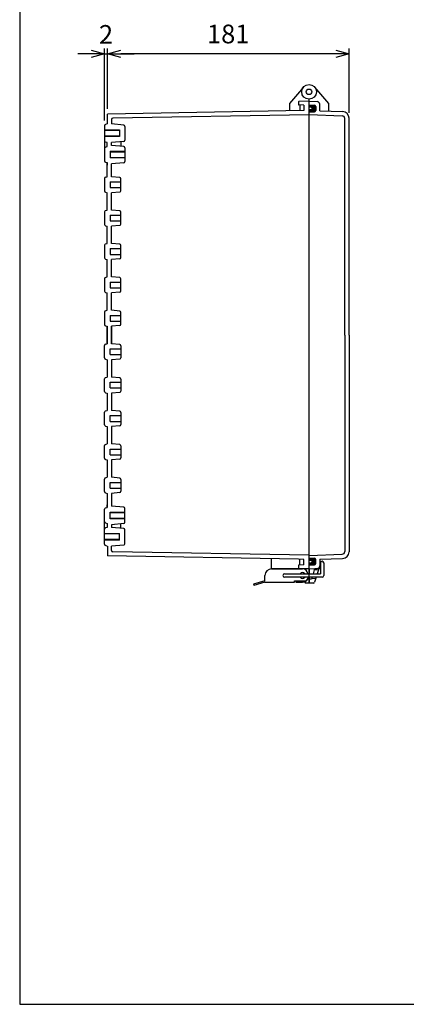
# Model space of a CAD drawing. Units: millimetres. Extents: x 0 to 3274, y 0 to 1120.
# Drawn here: x 1662 to 1951, y 0 to 737 of the extents above; entities that cross this region are included whole.
import ezdxf

# ---------------------------------------------------------------- set-up
doc = ezdxf.new("R2010")
doc.units = ezdxf.units.MM
doc.header["$LTSCALE"] = 4
doc.linetypes.add('AM_ISO02W050x2', pattern=[3.75, 3, -0.75])
for name, color, linetype, lineweight in [('AM_5', 3, 'Continuous', 25), ('ｶﾞｽｹｯﾄ', 5, 'Continuous', 50), ('ﾄｯﾌﾟｶﾊﾞｰ', 7, 'Continuous', 25), ('ﾄｯﾌﾟｶﾊﾞｰ0', 7, 'AM_ISO02W050x2', 13), ('ﾎﾞﾃﾞｨｰ', 2, 'Continuous', 25), ('ﾎﾞﾃﾞｨｰ0', 2, 'AM_ISO02W050x2', 13), ('ﾗｯﾁ', 3, 'Continuous', 25), ('ﾗｯﾁ金具', 6, 'Continuous', 25)]:
    doc.layers.add(name, color=color, linetype=linetype, lineweight=lineweight)
doc.styles.get("Standard").update_dxf_attribs({"font": 'ISOCP.SHX', "bigfont": 'EXTFONT.SHX'})
doc.dimstyles.new('AM_ISO$0', dxfattribs={"dimscale": 4, "dimtxt": 3.5, "dimasz": 2.5, "dimexe": 1, "dimexo": 1, "dimgap": 1.5, "dimtad": 1, "dimdec": 1, "dimdsep": 46, "dimtxsty": 'Standard', "dimblk": 'OPEN30', "dimcen": 0, "dimclrd": 3, "dimclre": 3, "dimclrt": 2, "dimadec": 0, "dimazin": 2, "dimtp": 0.1, "dimtm": 0.1, "dimtfac": 0.71, "dimtmove": 0, "dimatfit": 3, "dimldrblk": 'OPEN30', "dimfxl": 0, "dimlwd": -1, "dimlwe": -1, "dimarcsym": 0})

# ---------------------------------------------------------------- blocks, each defined once
blk = doc.blocks.new('TK-A3')
blk.add_lwpolyline([(0, 0), (403, 0), (403, 280), (0, 280)], close=True)
blk = doc.blocks.new('_Open30')
at = {"color": 0, "linetype": 'ByBlock', "lineweight": -2}
for p, q in [((-1, 0.268), (0, 0)), ((0, 0), (-1, -0.268)), ((0, 0), (-1, 0))]:
    blk.add_line(p, q, dxfattribs=at)
blk = doc.blocks.new('*D53')
at = {"layer": 'AM_5', "color": 3, "transparency": 16777216}
for p, q in [((1727.62, 670.32), (1727.62, 715.42)), ((1908.62, 667.18), (1908.62, 715.42)), ((1898.62, 711.42), (1737.62, 711.42))]:
    blk.add_line(p, q, dxfattribs=at)
at = {"layer": 'Defpoints', "color": 0, "transparency": 16777216}
for p in [(1727.62, 711.42), (1727.62, 666.32), (1908.62, 663.18)]:
    blk.add_point(p, dxfattribs=at)
at = {"layer": 'AM_5', "color": 3, "transparency": 16777216, "xscale": 10, "yscale": 10, "zscale": 10, "rotation": 180}
blk.add_blockref('_Open30', (1727.62, 711.42), dxfattribs=at)
at = {"layer": 'AM_5', "color": 3, "transparency": 16777216, "xscale": 10, "yscale": 10, "zscale": 10}
blk.add_blockref('_Open30', (1908.62, 711.42), dxfattribs=at)
at = {"layer": 'AM_5', "color": 2, "transparency": 16777216, "insert": (1818.12, 724.42), "char_height": 14, "attachment_point": 5}
blk.add_mtext('181', dxfattribs=at)
blk = doc.blocks.new('*D54')
at = {"layer": 'AM_5', "color": 3, "transparency": 16777216}
for p, q in [((1725.62, 661.6), (1725.62, 715.35)), ((1727.62, 670.32), (1727.62, 715.35)), ((1715.62, 711.35), (1705.62, 711.35)), ((1725.62, 711.35), (1727.62, 711.35)), ((1737.62, 711.35), (1747.62, 711.35))]:
    blk.add_line(p, q, dxfattribs=at)
at = {"layer": 'Defpoints', "color": 0, "transparency": 16777216}
for p in [(1727.62, 711.35), (1727.62, 666.32), (1725.62, 657.6)]:
    blk.add_point(p, dxfattribs=at)
at = {"layer": 'AM_5', "color": 3, "transparency": 16777216, "xscale": 10, "yscale": 10, "zscale": 10}
blk.add_blockref('_Open30', (1725.62, 711.35), dxfattribs=at)
at = {"layer": 'AM_5', "color": 3, "transparency": 16777216, "xscale": 10, "yscale": 10, "zscale": 10, "rotation": 180}
blk.add_blockref('_Open30', (1727.62, 711.35), dxfattribs=at)
at = {"layer": 'AM_5', "color": 2, "transparency": 16777216, "insert": (1726.63, 724.09), "char_height": 14, "attachment_point": 5}
blk.add_mtext('2', dxfattribs=at)

msp = doc.modelspace()

# ---------------------------------------------------------------- hatches: boundary and pattern name
at = {"layer": 'ｶﾞｽｹｯﾄ'}
h = msp.add_hatch(color=256, dxfattribs=at)
edge = h.paths.add_edge_path()
edge.add_arc((1880.1287, 670.4388), 0.995, 360, 450)
edge.add_line((1880.1287, 671.4338), (1878.6237, 671.4338))
edge.add_line((1878.6237, 671.4338), (1878.6237, 672.9338))
edge.add_line((1878.6237, 672.9338), (1882.6237, 672.9338))
edge.add_arc((1882.6237, 671.9338), 1, 360, 450, ccw=False)
edge.add_line((1883.6237, 671.9338), (1883.6237, 668.9338))
edge.add_arc((1882.6237, 668.9338), 1, 270, 360, ccw=False)
edge.add_line((1882.6237, 667.9338), (1878.6237, 667.9338))
edge.add_line((1878.6237, 667.9338), (1878.6237, 669.4338))
edge.add_line((1878.6237, 669.4338), (1880.1287, 669.4338))
edge.add_arc((1880.1287, 670.4288), 0.995, 270, 360)
edge.add_line((1881.1237, 670.4288), (1881.1237, 670.4388))
h = msp.add_hatch(color=256, dxfattribs=at)
edge = h.paths.add_edge_path()
edge.add_arc((1880.1287, 331.4388), 0.995, 360, 450)
edge.add_line((1880.1287, 332.4338), (1878.6237, 332.4338))
edge.add_line((1878.6237, 332.4338), (1878.6237, 333.9338))
edge.add_line((1878.6237, 333.9338), (1882.6237, 333.9338))
edge.add_arc((1882.6237, 332.9338), 1, 360, 450, ccw=False)
edge.add_line((1883.6237, 332.9338), (1883.6237, 329.9338))
edge.add_arc((1882.6237, 329.9338), 1, 270, 360, ccw=False)
edge.add_line((1882.6237, 328.9338), (1878.6237, 328.9338))
edge.add_line((1878.6237, 328.9338), (1878.6237, 330.4338))
edge.add_line((1878.6237, 330.4338), (1880.1287, 330.4338))
edge.add_arc((1880.1287, 331.4288), 0.995, 270, 360)
edge.add_line((1881.1237, 331.4288), (1881.1237, 331.4388))

# ---------------------------------------------------------------- linework, layer by layer
at = {"layer": 'ﾄｯﾌﾟｶﾊﾞｰ'}
for p, q in [((1882.837, 686.4691), (1893.1237, 674.2098)), ((1878.6237, 328.9338), (1878.6237, 677.4338)), ((1878.6237, 675.9338), (1884.7284, 675.6138)), ((1878.6237, 672.9338), (1882.6237, 672.9338)), ((1883.6237, 671.9338), (1883.6237, 668.9338)), ((1886.6237, 668.7814), (1886.6237, 673.6166)), ((1893.1237, 674.2098), (1893.1237, 668.5544)), ((1878.6237, 667.9338), (1882.6237, 667.9338)), ((1878.6237, 665.8588), (1903.4935, 664.9903)), ((1886.6237, 668.7814), (1903.7982, 668.1816)), ((1905.4237, 500.9338), (1905.4237, 662.9915)), ((1908.6237, 500.9338), (1908.6237, 663.1847)), ((1905.4237, 500.9338), (1905.4237, 338.876)), ((1908.6237, 500.9338), (1908.6237, 338.6829)), ((1878.6237, 336.0088), (1903.4935, 336.8773)), ((1878.6237, 333.9338), (1882.6237, 333.9338)), ((1883.6237, 329.9338), (1883.6237, 332.9338)), ((1886.6237, 333.0862), (1903.7982, 333.6859)), ((1886.6237, 333.0862), (1886.6237, 328.251)), ((1878.6237, 328.9338), (1882.6237, 328.9338)), ((1878.6237, 322.1838), (1878.6237, 328.9338)), ((1878.6237, 325.9338), (1887.1237, 326.3792)), ((1878.6237, 325.9338), (1884.7284, 326.2537)), ((1878.6237, 315.1838), (1878.6237, 325.9338)), ((1882.8447, 326.155), (1881.6291, 322.1838)), ((1886.6237, 328.251), (1884.7665, 322.1838)), ((1886.6237, 328.4841), (1887.1237, 328.4841)), ((1880.4047, 318.1838), (1878.6237, 318.1838)), ((1880.8638, 319.6838), (1880.4047, 318.1838)), ((1884.0012, 319.6838), (1882.8402, 315.8911)), ((1881.884, 315.1838), (1878.6237, 315.1838))]:
    msp.add_line(p, q, dxfattribs=at)
for radius in [5.5, 2.04]:
    msp.add_circle((1878.6237, 682.9338), radius, dxfattribs=at)
for centre, radius, start, end in [((1882.6237, 671.9338), 1, 0, 90), ((1884.6237, 673.6166), 2, 0, 87), ((1882.6237, 668.9338), 1, 270, 0), ((1903.4237, 662.9915), 2, 0, 88), ((1903.6237, 663.1847), 5, 0, 88), ((1882.6237, 332.9338), 1, 0, 90), ((1903.4237, 338.876), 2, 272, 0), ((1903.6237, 338.6829), 5, 272, 0), ((1882.6237, 329.9338), 1, 270, 0), ((1884.6237, 328.251), 2, 273, 350.8746059), ((1884.6237, 328.251), 2, 350.8746059, 0), ((1881.884, 316.1838), 1, 270, 342.9801183)]:
    msp.add_arc(centre, radius, start, end, dxfattribs=at)
at = {"layer": 'ﾄｯﾌﾟｶﾊﾞｰ0'}
for p, q in [((1882.5474, 325.1838), (1885.6848, 325.1838)), ((1880.5577, 318.6838), (1883.6951, 318.6838))]:
    msp.add_line(p, q, dxfattribs=at)
at = {"layer": 'ﾎﾞﾃﾞｨｰ'}
for p, q in [((1874.4105, 686.4691), (1864.1237, 674.2098)), ((1864.1237, 674.2098), (1864.1237, 668.6812)), ((1870.6237, 675.174), (1870.6237, 673.6473)), ((1878.6237, 675.9338), (1871.1039, 675.6712)), ((1874.6237, 673.0272), (1871.1039, 673.1501)), ((1871.6237, 673.1319), (1871.6237, 668.8121)), ((1874.6237, 673.0272), (1874.6237, 668.8644)), ((1878.6237, 332.4338), (1878.6237, 677.4338)), ((1880.1237, 671.4338), (1878.6237, 671.4338)), ((1874.6237, 668.8644), (1727.6237, 666.316)), ((1727.6237, 658.899), (1727.6237, 666.316)), ((1878.6237, 665.7338), (1731.8063, 663.1885)), ((1880.1237, 669.4338), (1878.6237, 669.4338)), ((1881.1237, 670.4338), (1881.1237, 670.4338)), ((1725.6185, 657.5957), (1725.6185, 640.6007)), ((1727.6185, 658.899), (1726.3597, 658.5617)), ((1727.6185, 659.9338), (1727.6136, 659.9338)), ((1730.8237, 662.1887), (1730.8185, 658.899)), ((1739.9057, 658.1039), (1730.8185, 658.899)), ((1740.8185, 657.1077), (1740.8185, 646.7598)), ((1736.6285, 654.0838), (1725.6185, 654.0838)), ((1736.6285, 649.7838), (1725.6185, 649.7838)), ((1736.6285, 654.4338), (1736.6285, 649.4338)), ((1727.6185, 644.9686), (1726.3597, 645.3059)), ((1726.3597, 641.5666), (1727.6185, 641.9039)), ((1727.6185, 641.9039), (1727.6185, 644.9686)), ((1739.9057, 645.7636), (1730.8185, 644.9686)), ((1730.8185, 642.899), (1730.8185, 644.9686)), ((1739.9057, 642.1039), (1730.8185, 642.899)), ((1737.8185, 645.581), (1737.8185, 642.2865)), ((1725.6185, 640.6007), (1725.6185, 631.2669)), ((1729.7688, 638.4338), (1729.7688, 633.4338)), ((1729.7688, 638.0838), (1740.8185, 638.0838)), ((1729.7688, 633.7838), (1740.8185, 633.7838)), ((1740.8185, 641.1077), (1740.8185, 630.7598)), ((1726.3597, 630.301), (1727.6185, 629.9637)), ((1727.6185, 627.9338), (1727.6136, 627.9338)), ((1727.6185, 629.9637), (1727.6185, 627.9338)), ((1727.6185, 629.9637), (1727.6185, 627.9338)), ((1727.6185, 619.4337), (1727.6185, 629.9637)), ((1739.9057, 629.7636), (1730.8185, 628.9686)), ((1730.8185, 619.4337), (1730.8185, 628.9686)), ((1726.3597, 619.0964), (1727.6185, 619.4337)), ((1736.9057, 618.9012), (1730.8185, 619.4337)), ((1725.6185, 618.1305), (1725.6185, 608.7371)), ((1729.8133, 615.5838), (1737.8185, 615.5838)), ((1729.8133, 615.5838), (1729.8133, 611.2838)), ((1737.8185, 608.9626), (1737.8185, 617.905)), ((1726.3597, 607.7711), (1727.6185, 607.4338)), ((1727.6185, 594.4337), (1727.6185, 607.4338)), ((1729.8133, 611.2838), (1737.8185, 611.2838)), ((1736.9057, 607.9664), (1730.8185, 607.4338)), ((1730.8185, 594.4337), (1730.8185, 607.4338)), ((1725.6185, 593.1305), (1725.6185, 583.7371)), ((1726.3597, 594.0964), (1727.6185, 594.4337)), ((1729.8133, 590.5838), (1737.8185, 590.5838)), ((1729.8133, 590.5838), (1729.8133, 586.2838)), ((1736.9057, 593.9012), (1730.8185, 594.4337)), ((1737.8185, 583.9626), (1737.8185, 592.905)), ((1726.3597, 582.7711), (1727.6185, 582.4338)), ((1727.6185, 569.4337), (1727.6185, 582.4338)), ((1729.8133, 586.2838), (1737.8185, 586.2838)), ((1736.9057, 582.9664), (1730.8185, 582.4338)), ((1730.8185, 569.4337), (1730.8185, 582.4338)), ((1725.6185, 568.1305), (1725.6185, 558.7371)), ((1726.3597, 569.0964), (1727.6185, 569.4337)), ((1736.9057, 568.9012), (1730.8185, 569.4337)), ((1737.8185, 558.9626), (1737.8185, 567.905)), ((1729.8133, 565.5838), (1737.8185, 565.5838)), ((1729.8133, 565.5838), (1729.8133, 561.2838)), ((1729.8133, 561.2838), (1737.8185, 561.2838)), ((1726.3597, 557.7711), (1727.6185, 557.4338)), ((1727.6185, 544.4337), (1727.6185, 557.4338)), ((1736.9057, 557.9664), (1730.8185, 557.4338)), ((1730.8185, 544.4337), (1730.8185, 557.4338)), ((1725.6185, 543.1305), (1725.6185, 533.7371)), ((1726.3597, 544.0964), (1727.6185, 544.4337)), ((1729.8133, 540.5838), (1737.8185, 540.5838)), ((1729.8133, 540.5838), (1729.8133, 536.2838)), ((1736.9057, 543.9012), (1730.8185, 544.4337)), ((1737.8185, 533.9626), (1737.8185, 542.905)), ((1726.3597, 532.7711), (1727.6185, 532.4338)), ((1727.6185, 519.4337), (1727.6185, 532.4338)), ((1729.8133, 536.2838), (1737.8185, 536.2838)), ((1736.9057, 532.9664), (1730.8185, 532.4338)), ((1730.8185, 519.4337), (1730.8185, 532.4338)), ((1725.6185, 518.1305), (1725.6185, 508.7371)), ((1726.3597, 519.0964), (1727.6185, 519.4337)), ((1736.9057, 518.9012), (1730.8185, 519.4337)), ((1737.8185, 508.9626), (1737.8185, 517.905)), ((1729.8133, 515.5838), (1737.8185, 515.5838)), ((1729.8133, 515.5838), (1729.8133, 511.2838)), ((1729.8133, 511.2838), (1737.8185, 511.2838)), ((1726.3597, 507.7711), (1727.6185, 507.4338)), ((1727.6185, 500.9338), (1727.6185, 507.4338)), ((1727.6185, 507.4338), (1727.6185, 500.9338)), ((1736.9057, 507.9664), (1730.8185, 507.4338)), ((1730.8185, 500.9338), (1730.8185, 507.4338)), ((1730.8185, 507.4338), (1730.8185, 500.9338)), ((1726.3597, 494.0964), (1727.6185, 494.4337)), ((1727.6185, 494.4337), (1727.6185, 500.9338)), ((1727.6185, 500.9338), (1727.6185, 494.4337)), ((1730.8185, 494.4337), (1730.8185, 500.9338)), ((1730.8185, 500.9338), (1730.8185, 494.4337)), ((1736.9057, 493.9012), (1730.8185, 494.4337)), ((1725.6185, 483.7371), (1725.6185, 493.1305)), ((1729.8133, 490.5838), (1737.8185, 490.5838)), ((1729.8133, 486.2838), (1729.8133, 490.5838)), ((1737.8185, 492.905), (1737.8185, 483.9626)), ((1726.3597, 482.7711), (1727.6185, 482.4338)), ((1727.6185, 482.4338), (1727.6185, 469.4337)), ((1729.8133, 486.2838), (1737.8185, 486.2838)), ((1736.9057, 482.9664), (1730.8185, 482.4338)), ((1730.8185, 482.4338), (1730.8185, 469.4337)), ((1725.6185, 458.7371), (1725.6185, 468.1305)), ((1726.3597, 469.0964), (1727.6185, 469.4337)), ((1729.8133, 465.5838), (1737.8185, 465.5838)), ((1729.8133, 461.2838), (1729.8133, 465.5838)), ((1736.9057, 468.9012), (1730.8185, 469.4337)), ((1737.8185, 467.905), (1737.8185, 458.9626)), ((1726.3597, 457.7711), (1727.6185, 457.4338)), ((1727.6185, 457.4338), (1727.6185, 444.4337)), ((1729.8133, 461.2838), (1737.8185, 461.2838)), ((1736.9057, 457.9664), (1730.8185, 457.4338)), ((1730.8185, 457.4338), (1730.8185, 444.4337)), ((1725.6185, 433.7371), (1725.6185, 443.1305)), ((1726.3597, 444.0964), (1727.6185, 444.4337)), ((1736.9057, 443.9012), (1730.8185, 444.4337)), ((1737.8185, 442.905), (1737.8185, 433.9626)), ((1729.8133, 440.5838), (1737.8185, 440.5838)), ((1729.8133, 436.2838), (1729.8133, 440.5838)), ((1729.8133, 436.2838), (1737.8185, 436.2838)), ((1726.3597, 432.7711), (1727.6185, 432.4338)), ((1727.6185, 432.4338), (1727.6185, 419.4337)), ((1736.9057, 432.9664), (1730.8185, 432.4338)), ((1730.8185, 432.4338), (1730.8185, 419.4337)), ((1725.6185, 408.7371), (1725.6185, 418.1305)), ((1726.3597, 419.0964), (1727.6185, 419.4337)), ((1729.8133, 415.5838), (1737.8185, 415.5838)), ((1729.8133, 411.2838), (1729.8133, 415.5838)), ((1736.9057, 418.9012), (1730.8185, 419.4337)), ((1737.8185, 417.905), (1737.8185, 408.9626)), ((1726.3597, 407.7711), (1727.6185, 407.4338)), ((1727.6185, 407.4338), (1727.6185, 394.4337)), ((1729.8133, 411.2838), (1737.8185, 411.2838)), ((1736.9057, 407.9664), (1730.8185, 407.4338)), ((1730.8185, 407.4338), (1730.8185, 394.4337)), ((1725.6185, 383.7371), (1725.6185, 393.1305)), ((1726.3597, 394.0964), (1727.6185, 394.4337)), ((1729.8133, 390.5838), (1737.8185, 390.5838)), ((1729.8133, 386.2838), (1729.8133, 390.5838)), ((1736.9057, 393.9012), (1730.8185, 394.4337)), ((1737.8185, 392.905), (1737.8185, 383.9626)), ((1729.8133, 386.2838), (1737.8185, 386.2838)), ((1726.3597, 382.7711), (1727.6185, 382.4338)), ((1727.6185, 382.4338), (1727.6185, 371.9039)), ((1736.9057, 382.9664), (1730.8185, 382.4338)), ((1730.8185, 382.4338), (1730.8185, 372.899)), ((1725.6185, 361.2669), (1725.6185, 370.6007)), ((1726.3597, 371.5666), (1727.6185, 371.9039)), ((1727.6185, 373.9338), (1727.6136, 373.9338)), ((1727.6185, 371.9039), (1727.6185, 373.9338)), ((1727.6185, 371.9039), (1727.6185, 373.9338)), ((1739.9057, 372.1039), (1730.8185, 372.899)), ((1740.8185, 360.7598), (1740.8185, 371.1077)), ((1725.6185, 344.2718), (1725.6185, 361.2669)), ((1729.7688, 363.4338), (1729.7688, 368.4338)), ((1729.7688, 368.0838), (1740.8185, 368.0838)), ((1729.7688, 363.7838), (1740.8185, 363.7838)), ((1726.3597, 360.301), (1727.6185, 359.9637)), ((1727.6185, 356.899), (1726.3597, 356.5617)), ((1727.6185, 359.9637), (1727.6185, 356.899)), ((1739.9057, 359.7636), (1730.8185, 358.9686)), ((1730.8185, 358.9686), (1730.8185, 356.899)), ((1739.9057, 356.1039), (1730.8185, 356.899)), ((1737.8185, 356.2865), (1737.8185, 359.581)), ((1740.8185, 344.7598), (1740.8185, 355.1077)), ((1736.6285, 352.0838), (1725.6185, 352.0838)), ((1736.6285, 347.7838), (1725.6185, 347.7838)), ((1736.6285, 347.4338), (1736.6285, 352.4338)), ((1727.6185, 342.9686), (1726.3597, 343.3059)), ((1727.6185, 341.9338), (1727.6136, 341.9338)), ((1727.6237, 342.9686), (1727.6237, 335.5516)), ((1739.9057, 343.7636), (1730.8185, 342.9686)), ((1730.8237, 339.6789), (1730.8185, 342.9686)), ((1870.6237, 333.0729), (1727.6237, 335.5516)), ((1878.6237, 336.1338), (1731.8063, 338.679)), ((1850.6237, 325.9338), (1850.6237, 333.422)), ((1874.6237, 333.0031), (1870.6237, 333.0729)), ((1874.6237, 333.0031), (1870.6237, 333.0729)), ((1874.6237, 333.0031), (1870.6237, 333.0729)), ((1874.6237, 333.0031), (1870.6237, 333.0729)), ((1874.6237, 333.0031), (1870.6237, 333.0729)), ((1871.6237, 328.7356), (1871.6237, 333.0555)), ((1874.6237, 328.8404), (1874.6237, 333.0031)), ((1878.6237, 332.4338), (1880.1287, 332.4338)), ((1878.6237, 325.9338), (1850.6237, 325.9338)), ((1870.6237, 328.2203), (1870.6237, 326.6936)), ((1874.6237, 328.8404), (1871.1039, 328.7175)), ((1878.6237, 325.9338), (1871.1039, 326.1964)), ((1878.6237, 325.9338), (1878.6237, 330.4338)), ((1878.6237, 330.4338), (1880.1287, 330.4338)), ((1878.6237, 325.9338), (1878.6237, 322.1838)), ((1878.6237, 322.1838), (1878.6237, 325.9338)), ((1881.1237, 331.4288), (1881.1237, 331.4388)), ((1878.6237, 319.1838), (1878.3075, 319.1838)), ((1878.6237, 319.6838), (1878.6237, 315.1838)), ((1875.6237, 316.3512), (1875.6237, 315.1838)), ((1878.6237, 315.1838), (1875.6237, 315.1838))]:
    msp.add_line(p, q, dxfattribs=at)
for centre, radius, start, end in [((1871.1212, 675.174), 0.4975, 92, 180), ((1871.1212, 673.6473), 0.4975, 180, 268), ((1880.1237, 670.4338), 1, 0, 90), ((1880.1237, 670.4338), 1, 270, 0), ((1726.6185, 657.5957), 1, 105, 180), ((1731.8237, 662.1887), 1, 91, 180), ((1739.8185, 657.1077), 1, 0, 85), ((1726.6185, 646.2718), 1, 180, 255), ((1726.6185, 640.6007), 1, 105, 180), ((1739.8185, 646.7598), 1, 275, 0), ((1739.8185, 641.1077), 1, 0, 85), ((1726.6185, 631.2669), 1, 180, 255), ((1739.8185, 630.7598), 1, 275, 0), ((1726.6185, 618.1305), 1, 105, 180), ((1736.8185, 617.905), 1, 0, 85), ((1726.6185, 608.7371), 1, 180, 255), ((1736.8185, 608.9626), 1, 275, 0), ((1726.6185, 593.1305), 1, 105, 180), ((1736.8185, 592.905), 1, 0, 85), ((1726.6185, 583.7371), 1, 180, 255), ((1736.8185, 583.9626), 1, 275, 0), ((1726.6185, 568.1305), 1, 105, 180), ((1736.8185, 567.905), 1, 0, 85), ((1726.6185, 558.7371), 1, 180, 255), ((1736.8185, 558.9626), 1, 275, 0), ((1726.6185, 543.1305), 1, 105, 180), ((1736.8185, 542.905), 1, 0, 85), ((1726.6185, 533.7371), 1, 180, 255), ((1736.8185, 533.9626), 1, 275, 0), ((1726.6185, 518.1305), 1, 105, 180), ((1736.8185, 517.905), 1, 0, 85), ((1726.6185, 508.7371), 1, 180, 255), ((1736.8185, 508.9626), 1, 275, 0), ((1726.6185, 493.1305), 1, 105, 180), ((1736.8185, 492.905), 1, 0, 85), ((1726.6185, 483.7371), 1, 180, 255), ((1736.8185, 483.9626), 1, 275, 360), ((1726.6185, 468.1305), 1, 105, 180), ((1736.8185, 467.905), 1, 0, 85), ((1726.6185, 458.7371), 1, 180, 255), ((1736.8185, 458.9626), 1, 275, 360), ((1726.6185, 443.1305), 1, 105, 180), ((1736.8185, 442.905), 1, 0, 85), ((1726.6185, 433.7371), 1, 180, 255), ((1736.8185, 433.9626), 1, 275, 360), ((1726.6185, 418.1305), 1, 105, 180), ((1736.8185, 417.905), 1, 0, 85), ((1726.6185, 408.7371), 1, 180, 255), ((1736.8185, 408.9626), 1, 275, 360), ((1726.6185, 393.1305), 1, 105, 180), ((1736.8185, 392.905), 1, 0, 85), ((1726.6185, 383.7371), 1, 180, 255), ((1736.8185, 383.9626), 1, 275, 0), ((1726.6185, 370.6007), 1, 105, 180), ((1739.8185, 371.1077), 1, 0, 85), ((1726.6185, 361.2669), 1, 180, 255), ((1726.6185, 355.5957), 1, 105, 180), ((1739.8185, 360.7598), 1, 275, 0), ((1739.8185, 355.1077), 1, 0, 85), ((1726.6185, 344.2718), 1, 180, 255), ((1731.8237, 339.6789), 1, 180, 269), ((1739.8185, 344.7598), 1, 275, 0), ((1880.1287, 331.4388), 0.995, 0, 90), ((1880.1287, 331.4288), 0.995, 270, 0)]:
    msp.add_arc(centre, radius, start, end, dxfattribs=at)
for centre, major_axis, start_param, end_param in [((1871.1212, 328.2203), (0.3518, 0.3518), 0.82030475, 2.35619449), ((1871.1212, 326.6936), (-0.3518, 0.3518), 0.78539816, 2.32128791)]:
    msp.add_ellipse(centre, major_axis=major_axis, ratio=1, start_param=start_param, end_param=end_param, dxfattribs=at)
at = {"layer": 'ﾎﾞﾃﾞｨｰ0'}
for p, q in [((1736.6285, 654.4338), (1725.6185, 654.4338)), ((1736.6285, 649.4338), (1725.6185, 649.4338)), ((1729.7688, 638.4338), (1740.8185, 638.4338)), ((1729.7688, 633.4338), (1740.8185, 633.4338)), ((1729.7688, 368.4338), (1740.8185, 368.4338)), ((1729.7688, 363.4338), (1740.8185, 363.4338)), ((1736.6285, 352.4338), (1725.6185, 352.4338)), ((1736.6285, 347.4338), (1725.6185, 347.4338))]:
    msp.add_line(p, q, dxfattribs=at)
at = {"layer": 'ﾗｯﾁ'}
for p, q in [((1868.6237, 316.9338), (1868.6237, 315.9338)), ((1868.6237, 315.9338), (1873.6237, 315.9338))]:
    msp.add_line(p, q, dxfattribs=at)
msp.add_arc((1873.6237, 320.9338), 5, 270, 345.5224878, dxfattribs=at)
at = {"layer": 'ﾗｯﾁ金具'}
for p, q in [((1850.6237, 325.9338), (1873.6237, 325.9338)), ((1887.1237, 330.3312), (1887.1237, 322.1838)), ((1889.6237, 330.3312), (1889.6237, 320.9338)), ((1845.6237, 316.9338), (1837.1237, 314.4338)), ((1845.6237, 316.9338), (1845.6237, 320.9338)), ((1860.3737, 322.1838), (1887.1237, 322.1838)), ((1888.3737, 319.6838), (1860.3737, 319.6838)), ((1867.6237, 316.9338), (1875.6237, 316.9338)), ((1867.6237, 315.9338), (1867.6237, 316.9338)), ((1877.6237, 319.6838), (1877.6237, 318.9338)), ((1837.1237, 314.4338), (1837.3944, 313.5134)), ((1845.6237, 315.9338), (1837.3944, 313.5134)), ((1845.6237, 315.9338), (1867.6237, 315.9338))]:
    msp.add_line(p, q, dxfattribs=at)
for centre, radius, start, end in [((1850.6237, 320.9338), 5, 90, 180), ((1873.6237, 321.9338), 4, 3.5833217, 90), ((1888.3737, 330.3312), 1.25, 0, 180), ((1860.3737, 320.9338), 1.25, 90, 270), ((1873.6237, 320.9338), 2.15, 35.548744, 144.451256), ((1873.6237, 320.9338), 2.15, 215.548744, 324.451256), ((1875.6237, 318.9338), 2, 270, 0), ((1888.3737, 320.9338), 1.25, 270, 0)]:
    msp.add_arc(centre, radius, start, end, dxfattribs=at)

# ---------------------------------------------------------------- block references
at = {"lineweight": 0, "xscale": 4, "yscale": 4, "zscale": 4}
msp.add_blockref('TK-A3', (1662, 0), dxfattribs=at)

# ---------------------------------------------------------------- dimensions: what is measured, and where the dimension line sits
at = {"layer": 'AM_5'}
for base, p1, override, picture, middle in [((1727.6237, 711.3459), (1725.6185, 657.5957), {"dimtix": 1, "dimtmove": 2}, '*D54', (1726.6303, 724.0942)), ((1727.6237, 711.4188), (1908.6237, 663.1847), {"dimtix": 1}, '*D53', (1818.1237, 711.4188))]:
    dim = msp.add_linear_dim(base=base, p1=p1, p2=(1727.6237, 666.316), angle=180, dimstyle='AM_ISO$0', override=override, dxfattribs=at)
    dim.commit()
    dim.dimension.update_dxf_attribs({"geometry": picture, "text_midpoint": middle, "dimtype": 160})

doc.saveas('drawing.dxf')
